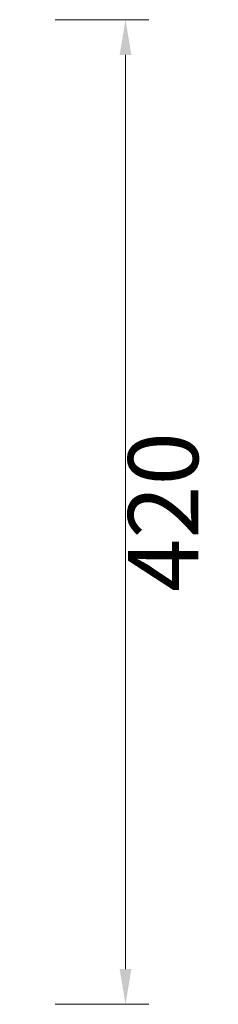
# Model space of a CAD drawing. Units: millimetres. Extents: x 156385 to 382328, y -106368 to -69848.
# Drawn here: x 381305 to 381390, y -70947 to -70527 of the extents above; entities that cross this region are included whole.
import ezdxf

# ---------------------------------------------------------------- set-up
doc = ezdxf.new("R2010")
doc.units = ezdxf.units.MM
doc.header["$LTSCALE"] = 0.25
doc.layers.add('轮廓线', color=7, linetype='Continuous', lineweight=30)
doc.styles.get("Standard").update_dxf_attribs({"font": 'txt.shx', "bigfont": '@extfont2.shx'})
doc.dimstyles.new('ISO-30', dxfattribs={"dimtxt": 30, "dimasz": 15, "dimexe": 10, "dimexo": 5, "dimgap": 5, "dimtad": 2, "dimdec": 1, "dimdsep": 46, "dimtxsty": 'Standard', "dimcen": 12, "dimclrd": 6, "dimclre": 6, "dimclrt": 4, "dimadec": 1, "dimazin": 0, "dimtfac": 1, "dimtdec": 1, "dimtix": 1, "dimtmove": 0, "dimatfit": 2, "dimfxl": 50, "dimfxlon": 1, "dimlwd": 9, "dimlwe": 9, "dimarcsym": 0})

# ---------------------------------------------------------------- blocks, each defined once
blk = doc.blocks.new('*D33')
at = {"layer": 'Defpoints', "color": 0, "linetype": 'ByBlock'}
for p in [(381305.33, -70527.08), (381305.33, -70947.08), (381350.57, -70947.08)]:
    blk.add_point(p, dxfattribs=at)
at = {"layer": '轮廓线', "color": 6, "linetype": 'ByBlock', "lineweight": 9}
for p, q in [((381320.57, -70527.08), (381360.57, -70527.08)), ((381350.57, -70542.08), (381350.57, -70932.08)), ((381320.57, -70947.08), (381360.57, -70947.08))]:
    blk.add_line(p, q, dxfattribs=at)
at = {"layer": '轮廓线', "color": 6, "linetype": 'ByBlock'}
for points in [[(381348.07, -70542.08), (381353.07, -70542.08), (381350.57, -70527.08)], [(381348.07, -70932.08), (381353.07, -70932.08), (381350.57, -70947.08)]]:
    blk.add_solid(points, dxfattribs=at)
at = {"layer": '轮廓线', "color": 4, "linetype": 'ByBlock', "lineweight": 13, "insert": (381370.57, -70737.08), "char_height": 30, "attachment_point": 5, "rotation": 90}
blk.add_mtext('420', dxfattribs=at)

msp = doc.modelspace()

# ---------------------------------------------------------------- dimensions: what is measured, and where the dimension line sits
at = {"layer": '轮廓线', "color": 0, "linetype": 'ByBlock', "lineweight": 13}
dim = msp.add_linear_dim(base=(381350.57, -70947.08), p1=(381305.33, -70527.08), p2=(381305.33, -70947.08), angle=90, dimstyle='ISO-30', override={"dimfxl": 30}, dxfattribs=at)
dim.commit()
dim.dimension.update_dxf_attribs({"geometry": '*D33', "text_midpoint": (381370.57, -70737.08)})

doc.saveas('drawing.dxf')
